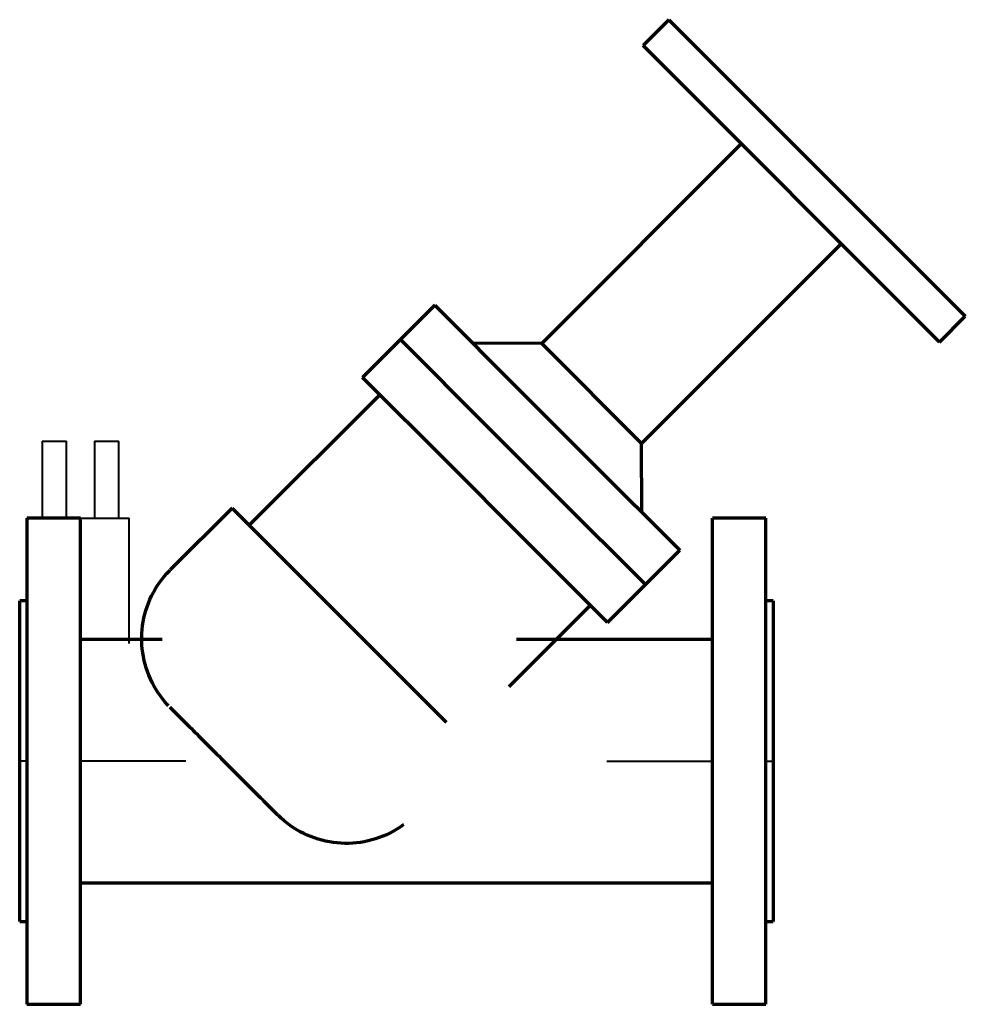
# Model space of a CAD drawing. Units: millimetres. Extents: x -155 to 234, y -100 to 305.
import ezdxf

# ---------------------------------------------------------------- set-up
doc = ezdxf.new("R2010")
doc.units = ezdxf.units.MM
doc.layers.add('P-PIPE', color=3, linetype='Continuous', lineweight=40)

msp = doc.modelspace()

# ---------------------------------------------------------------- linework, layer by layer
at = {"color": 8, "lineweight": 70}
for p, q in [((112.02, 305), (101.42, 294.39)), ((112.02, 305), (234, 183.02)), ((223.39, 172.42), (101.42, 294.39)), ((141.86, 253.96), (59.74, 171.84)), ((100.84, 130.74), (182.96, 212.86)), ((15.77, 187.53), (1.63, 173.39)), ((15.77, 187.53), (52.01, 151.29)), ((223.39, 172.42), (234, 183.02)), ((1.63, 173.39), (-13.93, 157.83)), ((1.63, 173.39), (37.87, 137.15)), ((37.87, 137.15), (1.63, 173.39)), ((59.74, 171.84), (31.41, 171.89)), ((59.74, 171.84), (100.84, 130.74)), ((22.31, 121.59), (-13.93, 157.83)), ((-6.86, 150.76), (-60.58, 97.04)), ((52.01, 151.29), (80.29, 123.01)), ((37.87, 137.15), (66.15, 108.87)), ((66.15, 108.87), (37.87, 137.15)), ((100.89, 102.41), (100.84, 130.74)), ((50.59, 93.31), (22.31, 121.59)), ((80.29, 123.01), (116.53, 86.77)), ((66.15, 108.87), (102.39, 72.63)), ((102.39, 72.63), (66.15, 108.87)), ((-67.66, 104.11), (-93.1, 78.67)), ((-67.66, 104.11), (20.39, 16.06)), ((-130, 100), (-152, 100)), ((-152, 100), (-152, 0)), ((-130, 0), (-130, 99.23)), ((152, 100), (130, 100)), ((130, 0), (130, 100)), ((152, 0), (152, 100)), ((86.83, 57.07), (50.59, 93.31)), ((102.39, 72.63), (116.53, 86.77)), ((86.83, 57.07), (102.39, 72.63)), ((-152, 66), (-155, 66)), ((-155, 0), (-155, 66)), ((155, 66), (152, 66)), ((155, 66), (155, 0)), ((46.32, 30.7), (79.76, 64.14)), ((-96.45, 50), (-130, 50)), ((130, 50), (49.39, 50)), ((-152, 0), (-152, -100)), ((155, 0), (155, -66)), ((-155, -66), (-155, 0)), ((-130, -100), (-130, 0)), ((130, -100), (130, 0)), ((152, -100), (152, 0)), ((-130, -50), (130, -50)), ((-155, -66), (-152, -66)), ((152, -66), (155, -66)), ((-152, -100), (-130, -100)), ((130, -100), (152, -100))]:
    msp.add_line(p, q, dxfattribs=at)
at = {"color": 8, "lineweight": 70, "flags": 128}
for points in [[(-93.79, 22.82), (-94.21, 23.25), (-95.27, 24.45), (-96.28, 25.69), (-97.24, 26.96), (-98.15, 28.28), (-99.01, 29.63), (-99.81, 31.02), (-100.56, 32.43), (-101.25, 33.87), (-101.88, 35.34), (-102.45, 36.84), (-102.96, 38.35), (-103.41, 39.89), (-103.8, 41.44), (-104.13, 43.01), (-104.39, 44.59), (-104.59, 46.17), (-104.73, 47.77), (-104.8, 49.37), (-104.81, 50.97), (-104.75, 52.56), (-104.63, 54.16), (-104.45, 55.75), (-104.2, 57.33), (-103.9, 58.9), (-103.52, 60.46), (-103.09, 62), (-102.59, 63.52), (-102.04, 65.02), (-101.42, 66.49), (-100.75, 67.95), (-100.02, 69.37), (-99.23, 70.76), (-98.39, 72.12), (-97.49, 73.45), (-96.54, 74.74), (-95.55, 75.98), (-94.5, 77.19), (-93.4, 78.36), (-93.1, 78.67)], [(-89.98, 18.98), (-90.38, 19.38), (-90.78, 19.78), (-91.16, 20.16), (-91.51, 20.51), (-91.82, 20.82), (-92.1, 21.1), (-92.35, 21.35), (-92.56, 21.56), (-92.73, 21.73), (-92.88, 21.88), (-92.98, 21.98), (-93.06, 22.06), (-93.09, 22.09)], [(-93.08, 22.08), (-93.03, 22.03), (-92.94, 21.94), (-92.81, 21.81), (-92.66, 21.66), (-92.46, 21.46), (-92.24, 21.24), (-91.98, 20.98), (-91.68, 20.68), (-91.35, 20.35), (-90.99, 19.99), (-90.6, 19.6), (-90.18, 19.18), (-89.72, 18.72), (-89.24, 18.24), (-88.72, 17.72), (-88.18, 17.18), (-87.61, 16.61), (-87.02, 16.02), (-86.4, 15.4), (-85.75, 14.75), (-85.08, 14.08), (-84.39, 13.39), (-83.67, 12.67), (-82.94, 11.94), (-82.19, 11.19), (-81.41, 10.41), (-80.63, 9.63), (-79.82, 8.82), (-79.01, 8.01), (-78.18, 7.18), (-77.34, 6.34), (-76.48, 5.48), (-75.62, 4.62), (-74.76, 3.76), (-73.88, 2.88), (-73, 2), (-72.12, 1.12), (-71.24, 0.24), (-70.35, -0.65), (-69.47, -1.53), (-68.59, -2.41), (-67.72, -3.28), (-66.84, -4.16), (-65.98, -5.02), (-65.12, -5.88), (-64.28, -6.72), (-63.44, -7.56), (-62.62, -8.38), (-61.8, -9.2), (-61.01, -9.99), (-60.23, -10.77), (-59.47, -11.53), (-58.72, -12.28), (-58, -13), (-57.29, -13.71), (-56.61, -14.39), (-55.95, -15.05), (-55.32, -15.68), (-54.71, -16.29), (-54.12, -16.88), (-53.57, -17.43), (-53.04, -17.96), (-52.54, -18.46), (-52.07, -18.93), (-51.62, -19.38), (-51.22, -19.78), (-50.84, -20.16), (-50.49, -20.51), (-50.18, -20.82), (-49.9, -21.1), (-49.65, -21.35), (-49.44, -21.56), (-49.27, -21.73), (-49.12, -21.88), (-49.02, -21.98), (-48.94, -22.06), (-48.91, -22.09)], [(-48.9, -22.1), (-48.92, -22.08), (-48.97, -22.03), (-49.06, -21.94), (-49.19, -21.81), (-49.34, -21.66), (-49.54, -21.46), (-49.76, -21.24), (-50.02, -20.98), (-50.32, -20.68), (-50.65, -20.35), (-51.01, -19.99), (-51.4, -19.6), (-51.82, -19.18), (-52.03, -18.97)], [(3.07, -26.04), (2.8, -26.24), (1.48, -27.15), (0.13, -28.01), (-1.25, -28.81), (-2.67, -29.56), (-4.11, -30.25), (-5.58, -30.88), (-7.08, -31.45), (-8.59, -31.96), (-10.13, -32.41), (-11.68, -32.8), (-13.25, -33.13), (-14.82, -33.39), (-16.41, -33.59), (-18, -33.73), (-19.6, -33.8), (-21.2, -33.81), (-22.8, -33.75), (-24.4, -33.63), (-25.99, -33.45), (-27.57, -33.2), (-29.14, -32.9), (-30.69, -32.52), (-32.23, -32.09), (-33.75, -31.59), (-35.25, -31.04), (-36.73, -30.42), (-38.18, -29.75), (-39.61, -29.02), (-41, -28.23), (-42.36, -27.39), (-43.68, -26.49), (-44.97, -25.54), (-46.22, -24.55), (-47.43, -23.5), (-48.6, -22.4), (-48.71, -22.29)]]:
    msp.add_lwpolyline(points, dxfattribs=at)
at = {"layer": 'P-PIPE'}
for p, q in [((-145.77, 131.66), (-145.77, 99.78)), ((-145.77, 131.66), (-135.77, 131.66)), ((-135.77, 99.78), (-135.77, 131.66)), ((-124.23, 131.66), (-124.23, 100)), ((-124.23, 131.66), (-114.23, 131.66)), ((-114.23, 100), (-114.23, 131.66)), ((-130, 100), (-110, 100)), ((-130, 99.14), (-130, 100)), ((-110, 48.42), (-110, 100)), ((-152, 0), (-155, 0)), ((-86.6, 0), (-130, 0)), ((86.6, 0), (130, 0)), ((152, 0), (155, 0))]:
    msp.add_line(p, q, dxfattribs=at)

doc.saveas('drawing.dxf')
